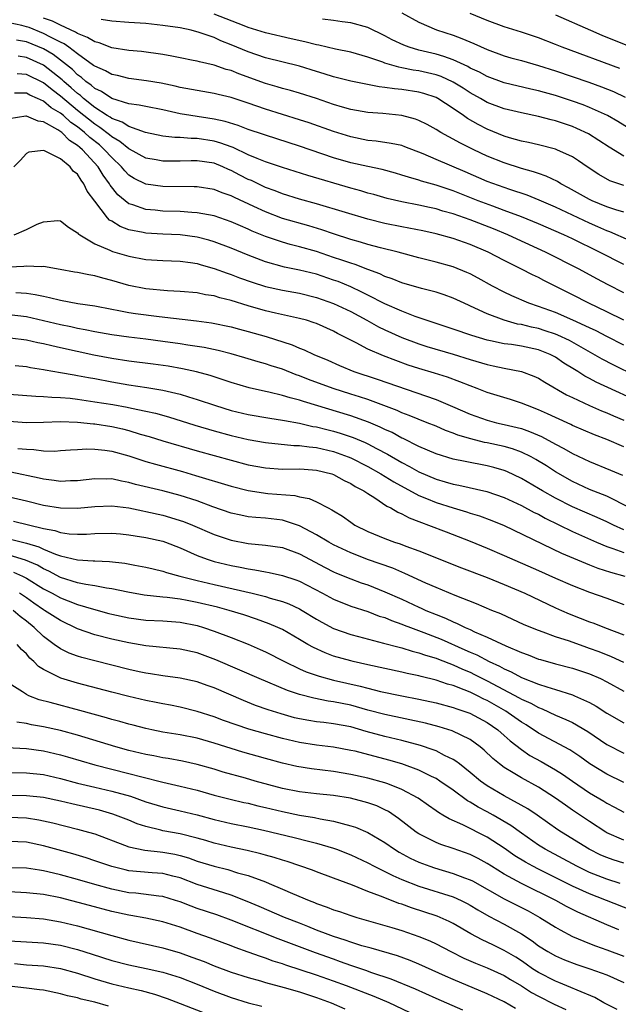
# Model space of a CAD drawing. Units: inches. Extents: x 2610000 to 2613000, y 1539000 to 1540761.
# Drawn here: x 2610134 to 2610204, y 1539183 to 1539298 of the extents above; entities that cross this region are included whole.
import ezdxf

# ---------------------------------------------------------------- set-up
doc = ezdxf.new("R2010")
doc.units = ezdxf.units.IN
doc.header["$MEASUREMENT"] = 0
doc.layers.add('LD26101539_2ft', color=112, linetype='Continuous')

msp = doc.modelspace()

# ---------------------------------------------------------------- linework, layer by layer
at = {"layer": 'LD26101539_2ft'}
for points, elevation in [([(2610205, 1539282.22), (2610203.28, 1539283.28), (2610202.09, 1539284.09), (2610200.86, 1539284.86), (2610199.5, 1539285.5), (2610199, 1539285.7), (2610197, 1539286.37), (2610196.48, 1539286.48), (2610195, 1539286.9), (2610193, 1539287.31), (2610191, 1539287.78), (2610189, 1539288.53), (2610188.2, 1539289), (2610187, 1539289.66), (2610186.19, 1539290.19), (2610185, 1539290.93), (2610183.59, 1539291.59), (2610183, 1539291.78), (2610181, 1539292.25), (2610180.33, 1539292.33), (2610179, 1539292.61), (2610178.66, 1539292.66), (2610177, 1539293.15), (2610176.76, 1539293.24), (2610175, 1539293.84), (2610173, 1539294.41), (2610171.21, 1539294.79), (2610169.25, 1539295.25), (2610169, 1539295.29), (2610167.64, 1539295.64), (2610166.01, 1539296), (2610163, 1539296.69), (2610161, 1539297.31), (2610160.5, 1539297.5), (2610157, 1539298.9)], 8444), ([(2610179, 1539299.03), (2610181, 1539297.93), (2610183.04, 1539297.04), (2610185, 1539296.41), (2610186.03, 1539296.03), (2610187.43, 1539295.43), (2610189, 1539294.73), (2610191, 1539294.01), (2610191.78, 1539293.78), (2610193, 1539293.46), (2610195, 1539292.88), (2610197, 1539292.24), (2610200.9, 1539290.9), (2610202.38, 1539290.38), (2610203.81, 1539289.81), (2610205.17, 1539289.17)], 8440), ([(2610204.52, 1539292.52), (2610197.79, 1539295), (2610197, 1539295.33), (2610195, 1539296.11), (2610193, 1539296.78), (2610191, 1539297.41), (2610189, 1539298.13), (2610187, 1539298.96)], 8438), ([(2610197, 1539298.81), (2610201.09, 1539297), (2610202.44, 1539296.44), (2610207, 1539294.59)], 8436), ([(2610205.65, 1539272.35), (2610203.38, 1539273.38), (2610203, 1539273.5), (2610201.97, 1539273.97), (2610201, 1539274.38), (2610197, 1539276.25), (2610195.09, 1539277.09), (2610193.68, 1539277.68), (2610191.65, 1539278.35), (2610189, 1539279.28), (2610186.41, 1539280.41), (2610183, 1539281.85), (2610181.49, 1539282.51), (2610179.35, 1539283.35), (2610179, 1539283.47), (2610177.74, 1539283.74), (2610175.99, 1539283.99), (2610175, 1539284.08), (2610173, 1539284.49), (2610171, 1539285.12), (2610168.14, 1539286.14), (2610167, 1539286.51), (2610165, 1539287.12), (2610163, 1539287.76), (2610161, 1539288.45), (2610159, 1539289.1), (2610157.46, 1539289.46), (2610157, 1539289.58), (2610155, 1539289.92), (2610153, 1539290.3), (2610152.44, 1539290.44), (2610150.78, 1539290.78), (2610149.07, 1539291.07), (2610147, 1539291.35), (2610145.68, 1539291.68), (2610145, 1539291.81), (2610144.25, 1539292.25), (2610143, 1539292.77), (2610142.88, 1539292.88), (2610141, 1539294.22), (2610139.98, 1539295), (2610139.41, 1539295.41), (2610139, 1539295.59), (2610137.82, 1539296.18), (2610137, 1539296.63), (2610135.31, 1539297.31), (2610135, 1539297.41), (2610134.45, 1539297.55), (2610133, 1539297.87)], 8450), ([(2610205, 1539275.68), (2610204.05, 1539275.95), (2610203, 1539276.3), (2610201.3, 1539277), (2610201, 1539277.14), (2610198.54, 1539278.54), (2610197.64, 1539279), (2610197.25, 1539279.25), (2610195.91, 1539279.91), (2610195, 1539280.2), (2610194.42, 1539280.42), (2610193, 1539280.8), (2610191, 1539281.44), (2610189, 1539282.25), (2610187.41, 1539283), (2610185.79, 1539283.79), (2610185, 1539284.24), (2610184.49, 1539284.49), (2610183.58, 1539285), (2610183, 1539285.36), (2610181.95, 1539285.95), (2610181, 1539286.42), (2610180.58, 1539286.58), (2610179, 1539287.02), (2610176.76, 1539287.24), (2610175, 1539287.35), (2610173, 1539287.7), (2610172.03, 1539287.97), (2610171, 1539288.29), (2610169, 1539288.99), (2610167, 1539289.64), (2610165.94, 1539289.94), (2610165, 1539290.18), (2610164.38, 1539290.38), (2610163, 1539290.76), (2610159.88, 1539291.88), (2610159, 1539292.26), (2610158.41, 1539292.41), (2610157, 1539292.9), (2610155.28, 1539293.28), (2610155, 1539293.37), (2610154.53, 1539293.47), (2610153, 1539293.78), (2610152.05, 1539293.95), (2610151, 1539294.16), (2610148.5, 1539294.5), (2610147, 1539294.63), (2610145, 1539294.94), (2610143.51, 1539295.51), (2610143, 1539295.62), (2610142.16, 1539296.16), (2610141, 1539296.6), (2610140.77, 1539296.77), (2610139, 1539297.58), (2610138.05, 1539298.05), (2610137, 1539298.42)], 8448), ([(2610205, 1539278.8), (2610203.36, 1539279.36), (2610202.07, 1539280.07), (2610200.69, 1539281), (2610199.7, 1539281.7), (2610199, 1539282.15), (2610197.14, 1539283), (2610197, 1539283.05), (2610195, 1539283.56), (2610193.83, 1539283.83), (2610193, 1539284), (2610191.61, 1539284.39), (2610191, 1539284.58), (2610189, 1539285.4), (2610187.94, 1539285.94), (2610186.67, 1539286.67), (2610186.23, 1539287), (2610185, 1539287.84), (2610183.22, 1539289), (2610183, 1539289.12), (2610181.58, 1539289.58), (2610181, 1539289.74), (2610179, 1539290.04), (2610178.12, 1539290.12), (2610177, 1539290.3), (2610176.35, 1539290.35), (2610173, 1539291.02), (2610171, 1539291.53), (2610169.9, 1539291.9), (2610169, 1539292.16), (2610167, 1539292.77), (2610163, 1539293.76), (2610161, 1539294.45), (2610159, 1539295.3), (2610157.77, 1539295.77), (2610157, 1539296.13), (2610155.25, 1539296.75), (2610154.29, 1539297), (2610153, 1539297.28), (2610151, 1539297.57), (2610149, 1539297.78), (2610147, 1539297.9), (2610145, 1539298.05), (2610143.76, 1539298.24)], 8446), ([(2610206.76, 1539284.76), (2610204.31, 1539286.31), (2610203.11, 1539287), (2610201, 1539287.94), (2610200.24, 1539288.24), (2610199, 1539288.68), (2610197, 1539289.33), (2610195.7, 1539289.7), (2610195, 1539289.91), (2610194.11, 1539290.11), (2610191, 1539290.84), (2610189, 1539291.56), (2610188.08, 1539292.08), (2610187, 1539292.56), (2610186.73, 1539292.73), (2610185, 1539293.52), (2610183.93, 1539293.93), (2610183, 1539294.18), (2610181, 1539294.66), (2610179.85, 1539295), (2610179.23, 1539295.23), (2610177.87, 1539295.87), (2610177, 1539296.36), (2610175, 1539297.31), (2610173, 1539297.85), (2610172.02, 1539297.98), (2610171, 1539298.14), (2610169.7, 1539298.3)], 8442), ([(2610205, 1539269.53), (2610202.17, 1539271), (2610199, 1539272.53), (2610197.99, 1539273), (2610195, 1539274.29), (2610193, 1539275.11), (2610191, 1539275.88), (2610189.64, 1539276.36), (2610187.93, 1539277), (2610185, 1539278.18), (2610183, 1539278.85), (2610181.31, 1539279.31), (2610181, 1539279.42), (2610179.76, 1539279.76), (2610179, 1539280.02), (2610178.25, 1539280.25), (2610176.67, 1539280.67), (2610175, 1539281.01), (2610173, 1539281.47), (2610171, 1539282.06), (2610167, 1539283.41), (2610163, 1539284.69), (2610162.78, 1539284.78), (2610161, 1539285.38), (2610159.82, 1539285.82), (2610158.29, 1539286.29), (2610157, 1539286.57), (2610154.25, 1539287), (2610153, 1539287.21), (2610151, 1539287.65), (2610149, 1539288.05), (2610148.23, 1539288.23), (2610147, 1539288.39), (2610145.01, 1539288.99), (2610143.81, 1539289.81), (2610143, 1539290.17), (2610142.57, 1539290.57), (2610141.96, 1539291), (2610141.46, 1539291.46), (2610141, 1539291.77), (2610140.39, 1539292.39), (2610139, 1539293.51), (2610138.15, 1539294.15), (2610137, 1539294.83), (2610135, 1539295.65), (2610133.83, 1539295.83)], 8452), ([(2610205, 1539266.23), (2610203.15, 1539267.15), (2610201.85, 1539267.85), (2610199.77, 1539269), (2610195.84, 1539271), (2610192.5, 1539272.5), (2610191.43, 1539273), (2610189.72, 1539273.72), (2610187, 1539274.78), (2610185, 1539275.48), (2610183.8, 1539275.8), (2610183, 1539276.07), (2610182.22, 1539276.22), (2610181, 1539276.49), (2610179, 1539276.87), (2610177.28, 1539277.28), (2610175.73, 1539277.73), (2610175, 1539277.92), (2610174.17, 1539278.17), (2610173, 1539278.48), (2610167.97, 1539279.97), (2610165, 1539280.9), (2610163, 1539281.58), (2610162.04, 1539281.96), (2610161, 1539282.41), (2610159.24, 1539283.24), (2610159, 1539283.32), (2610157.78, 1539283.78), (2610157, 1539283.99), (2610155, 1539284.3), (2610154.29, 1539284.29), (2610153, 1539284.41), (2610152.41, 1539284.41), (2610151, 1539284.59), (2610148.97, 1539285.03), (2610147, 1539285.72), (2610146.22, 1539286.22), (2610145, 1539286.65), (2610144.8, 1539286.8), (2610144.48, 1539287), (2610143, 1539287.96), (2610141.7, 1539289), (2610141.33, 1539289.33), (2610141, 1539289.57), (2610140.25, 1539290.25), (2610139.38, 1539291), (2610139.19, 1539291.19), (2610137, 1539292.9), (2610135, 1539293.81), (2610134.03, 1539293.97)], 8454), ([(2610205, 1539263.03), (2610203, 1539264.01), (2610200.92, 1539265), (2610199, 1539265.99), (2610195.65, 1539267.65), (2610195, 1539268), (2610194.32, 1539268.32), (2610193.01, 1539269), (2610191, 1539270), (2610189.12, 1539271), (2610187, 1539271.9), (2610185, 1539272.58), (2610183, 1539273.12), (2610181.47, 1539273.47), (2610179.81, 1539273.81), (2610179, 1539273.95), (2610177, 1539274.35), (2610175, 1539274.84), (2610172.38, 1539275.62), (2610169, 1539276.66), (2610167, 1539277.21), (2610165, 1539277.82), (2610164.16, 1539278.16), (2610163, 1539278.58), (2610161.37, 1539279.37), (2610161, 1539279.52), (2610160.02, 1539280.02), (2610159, 1539280.57), (2610158.69, 1539280.69), (2610158.02, 1539281), (2610157, 1539281.41), (2610155, 1539281.71), (2610154.29, 1539281.71), (2610153, 1539281.67), (2610152.33, 1539281.67), (2610151, 1539281.64), (2610150.21, 1539281.79), (2610149, 1539282), (2610147.07, 1539283.07), (2610147, 1539283.1), (2610145.96, 1539283.96), (2610145, 1539284.5), (2610144.73, 1539284.73), (2610143.61, 1539285.61), (2610143, 1539285.97), (2610141, 1539287.59), (2610139, 1539289.28), (2610138.01, 1539290.01), (2610137, 1539290.85), (2610135, 1539291.83), (2610133.9, 1539291.9)], 8456), ([(2610205, 1539260.07), (2610203, 1539261.09), (2610201.76, 1539261.76), (2610201, 1539262.11), (2610199.03, 1539263.03), (2610197, 1539263.9), (2610195, 1539264.62), (2610193.86, 1539265), (2610191.87, 1539265.87), (2610191, 1539266.28), (2610189.61, 1539267), (2610187.94, 1539267.94), (2610187, 1539268.43), (2610186.61, 1539268.61), (2610185, 1539269.26), (2610183, 1539269.82), (2610181, 1539270.33), (2610178.57, 1539271), (2610176.5, 1539271.5), (2610175, 1539271.89), (2610174.16, 1539272.16), (2610173, 1539272.48), (2610171, 1539273.12), (2610169.62, 1539273.62), (2610168.09, 1539274.09), (2610165, 1539274.95), (2610163, 1539275.71), (2610161.65, 1539276.35), (2610159.39, 1539277.39), (2610159, 1539277.59), (2610157.94, 1539277.94), (2610157, 1539278.32), (2610155, 1539278.63), (2610154.65, 1539278.65), (2610151, 1539278.67), (2610149, 1539278.95), (2610147.63, 1539279.63), (2610147, 1539280.03), (2610146.52, 1539280.52), (2610146.13, 1539281), (2610145, 1539282.07), (2610144.17, 1539283), (2610143.55, 1539283.55), (2610142.43, 1539284.43), (2610141.82, 1539285), (2610141, 1539285.66), (2610140.2, 1539286.2), (2610139.33, 1539287), (2610139, 1539287.27), (2610137.92, 1539287.92), (2610137, 1539288.69), (2610136.32, 1539289), (2610135.39, 1539289.39), (2610135, 1539289.61), (2610133.62, 1539289.62)], 8458), ([(2610206.46, 1539256.46), (2610203.77, 1539257.77), (2610202.45, 1539258.45), (2610198.62, 1539260.62), (2610197.27, 1539261.27), (2610197, 1539261.37), (2610195.78, 1539261.78), (2610195, 1539262.02), (2610194.18, 1539262.18), (2610193, 1539262.5), (2610192.56, 1539262.56), (2610190.99, 1539263), (2610189, 1539263.76), (2610187.56, 1539264.44), (2610186.29, 1539265), (2610185, 1539265.6), (2610183.97, 1539265.97), (2610183, 1539266.28), (2610181.29, 1539266.71), (2610179, 1539267.38), (2610177.86, 1539267.86), (2610177, 1539268.14), (2610176.43, 1539268.43), (2610175, 1539268.94), (2610173.53, 1539269.53), (2610173, 1539269.68), (2610171.97, 1539270.03), (2610171, 1539270.38), (2610169, 1539271.05), (2610167, 1539271.63), (2610165.89, 1539271.89), (2610165, 1539272.14), (2610163, 1539272.81), (2610161.46, 1539273.46), (2610161, 1539273.68), (2610160.08, 1539274.08), (2610159, 1539274.56), (2610157, 1539275.23), (2610155, 1539275.59), (2610154.38, 1539275.62), (2610153, 1539275.74), (2610151, 1539275.81), (2610150.1, 1539275.9), (2610149, 1539275.99), (2610147.47, 1539276.53), (2610147, 1539276.66), (2610146.56, 1539277), (2610145.71, 1539277.71), (2610144.82, 1539278.82), (2610144.73, 1539279), (2610144, 1539280), (2610143.4, 1539281), (2610141.58, 1539283), (2610141.26, 1539283.26), (2610141, 1539283.5), (2610140.07, 1539284.07), (2610139.14, 1539285), (2610138.68, 1539285.32), (2610137, 1539286.28), (2610136.36, 1539286.36), (2610135, 1539286.94), (2610134.92, 1539286.91), (2610133, 1539286.6)], 8460), ([(2610207.75, 1539253), (2610201.76, 1539255.76), (2610201, 1539256.18), (2610200.45, 1539256.45), (2610199.6, 1539257), (2610199.22, 1539257.22), (2610197.99, 1539257.99), (2610197, 1539258.67), (2610196.37, 1539259), (2610195, 1539259.53), (2610193, 1539259.96), (2610191.85, 1539260.15), (2610191, 1539260.26), (2610189.4, 1539260.6), (2610189, 1539260.67), (2610187.2, 1539261.2), (2610185, 1539261.98), (2610181.85, 1539263), (2610180.54, 1539263.46), (2610179, 1539264.06), (2610177, 1539264.94), (2610175, 1539265.95), (2610174.31, 1539266.31), (2610173, 1539266.92), (2610171.53, 1539267.53), (2610171, 1539267.72), (2610169, 1539268.39), (2610167, 1539268.88), (2610165.23, 1539269.23), (2610163, 1539269.85), (2610161, 1539270.62), (2610159, 1539271.45), (2610157, 1539272.21), (2610156.39, 1539272.39), (2610155, 1539272.74), (2610153.01, 1539273.01), (2610151, 1539273.11), (2610149, 1539273.23), (2610148.7, 1539273.3), (2610147, 1539273.62), (2610145.98, 1539273.98), (2610145, 1539274.6), (2610144.74, 1539274.74), (2610144.51, 1539275), (2610143, 1539276.95), (2610142.14, 1539278.14), (2610141.73, 1539279), (2610141.41, 1539279.41), (2610141, 1539280.13), (2610140.49, 1539280.49), (2610140.11, 1539281), (2610139, 1539281.93), (2610137.12, 1539282.88), (2610137, 1539282.91), (2610135.28, 1539282.72), (2610135, 1539282.56), (2610134.26, 1539281.74), (2610133.54, 1539281)], 8462), ([(2610133.55, 1539273), (2610135, 1539273.63), (2610136.26, 1539274.26), (2610137, 1539274.54), (2610138.68, 1539274.68), (2610139, 1539274.64), (2610139.92, 1539273.92), (2610141, 1539273.24), (2610141.1, 1539273.1), (2610141.25, 1539273), (2610143, 1539271.97), (2610144.77, 1539271.23), (2610145.08, 1539271.08), (2610147, 1539270.5), (2610149, 1539270.12), (2610151, 1539270), (2610153, 1539269.93), (2610154.24, 1539269.76), (2610155, 1539269.64), (2610155.49, 1539269.49), (2610157, 1539269.09), (2610158.52, 1539268.52), (2610159, 1539268.38), (2610159.99, 1539267.99), (2610161.47, 1539267.47), (2610163, 1539266.98), (2610165, 1539266.52), (2610167, 1539266.18), (2610169, 1539265.69), (2610171, 1539264.98), (2610173, 1539264.02), (2610174.89, 1539263), (2610176.24, 1539262.24), (2610177, 1539261.87), (2610178.98, 1539260.98), (2610181, 1539260.23), (2610181.93, 1539259.93), (2610185, 1539259.03), (2610187, 1539258.39), (2610189, 1539257.81), (2610189.68, 1539257.68), (2610191, 1539257.39), (2610193.03, 1539257), (2610194.46, 1539256.46), (2610195, 1539256.21), (2610195.74, 1539255.74), (2610198.28, 1539254.28), (2610199, 1539253.94), (2610201, 1539253.02), (2610202.4, 1539252.4), (2610203, 1539252.17), (2610203.8, 1539251.8), (2610205, 1539251.31)], 8464), ([(2610205, 1539248.17), (2610203, 1539249.01), (2610201.57, 1539249.57), (2610199, 1539250.66), (2610198.78, 1539250.78), (2610197, 1539251.59), (2610196.05, 1539252.05), (2610195, 1539252.52), (2610193.7, 1539253), (2610193, 1539253.3), (2610191.71, 1539253.71), (2610189, 1539254.54), (2610187.83, 1539255), (2610187, 1539255.3), (2610185.8, 1539255.8), (2610184.33, 1539256.33), (2610182.81, 1539256.81), (2610181, 1539257.35), (2610179.75, 1539257.75), (2610178.27, 1539258.27), (2610176.83, 1539258.83), (2610175, 1539259.62), (2610173.64, 1539260.37), (2610173, 1539260.68), (2610172.41, 1539261), (2610171.47, 1539261.47), (2610171, 1539261.73), (2610169, 1539262.61), (2610168.72, 1539262.72), (2610167.81, 1539263), (2610167, 1539263.23), (2610164.17, 1539263.83), (2610163, 1539264.11), (2610161, 1539264.7), (2610159, 1539265.33), (2610157.65, 1539265.65), (2610157, 1539265.85), (2610156, 1539266), (2610155, 1539266.2), (2610153, 1539266.39), (2610151.54, 1539266.46), (2610149, 1539266.7), (2610147, 1539267.09), (2610145, 1539267.68), (2610143.94, 1539267.94), (2610143, 1539268.21), (2610142.31, 1539268.31), (2610141, 1539268.59), (2610140.65, 1539268.65), (2610138.97, 1539268.97), (2610137, 1539269.3), (2610136.72, 1539269.28), (2610135, 1539269.36), (2610134.7, 1539269.3), (2610133, 1539269.21)], 8466), ([(2610133.75, 1539266.25), (2610135, 1539266.18), (2610136.04, 1539266.04), (2610137, 1539265.81), (2610137.69, 1539265.69), (2610139, 1539265.35), (2610141.02, 1539264.98), (2610143, 1539264.7), (2610145, 1539264.3), (2610145.84, 1539264.16), (2610147, 1539263.92), (2610147.79, 1539263.79), (2610150.57, 1539263.43), (2610154.92, 1539262.92), (2610156.69, 1539262.69), (2610159, 1539262.23), (2610159.96, 1539261.96), (2610161, 1539261.69), (2610163.09, 1539261.09), (2610166.13, 1539260.13), (2610167, 1539259.75), (2610167.55, 1539259.55), (2610168.7, 1539259), (2610170.32, 1539258.32), (2610171.69, 1539257.69), (2610173.37, 1539257), (2610176.1, 1539256.1), (2610183, 1539253.7), (2610184.91, 1539252.91), (2610187, 1539252.01), (2610189, 1539251.29), (2610190.09, 1539251), (2610191, 1539250.8), (2610193, 1539250.3), (2610193.97, 1539249.97), (2610195.37, 1539249.37), (2610197, 1539248.49), (2610197.99, 1539247.99), (2610199, 1539247.4), (2610201, 1539246.45), (2610203.44, 1539245.44), (2610204.83, 1539244.83)], 8468), ([(2610205.72, 1539241), (2610203, 1539242.37), (2610201, 1539243.18), (2610199, 1539244.1), (2610197, 1539245.25), (2610195.94, 1539245.94), (2610194.7, 1539246.7), (2610194.15, 1539247), (2610193, 1539247.55), (2610191.94, 1539247.94), (2610191, 1539248.2), (2610189, 1539248.63), (2610188.69, 1539248.69), (2610187.09, 1539249.09), (2610185.55, 1539249.55), (2610185, 1539249.78), (2610184.1, 1539250.1), (2610183, 1539250.58), (2610181.98, 1539251), (2610179.86, 1539251.86), (2610179, 1539252.17), (2610178.43, 1539252.43), (2610175, 1539253.7), (2610174.03, 1539254.03), (2610173, 1539254.34), (2610170.93, 1539255), (2610168.07, 1539256.07), (2610167, 1539256.5), (2610166.62, 1539256.62), (2610165, 1539257.26), (2610163.68, 1539257.68), (2610163, 1539257.91), (2610162.14, 1539258.14), (2610160.61, 1539258.61), (2610159, 1539259.08), (2610157.47, 1539259.47), (2610155.82, 1539259.82), (2610153.9, 1539260.1), (2610153, 1539260.25), (2610151, 1539260.53), (2610149, 1539260.78), (2610147.01, 1539261.01), (2610145, 1539261.28), (2610143, 1539261.64), (2610141.89, 1539261.89), (2610141, 1539262.04), (2610140.22, 1539262.22), (2610139, 1539262.47), (2610137, 1539262.95), (2610135, 1539263.41), (2610133, 1539263.65)], 8470), ([(2610205, 1539238.45), (2610203.79, 1539239), (2610203, 1539239.39), (2610201.89, 1539239.89), (2610199, 1539241.12), (2610197, 1539242.14), (2610195.48, 1539243), (2610195, 1539243.3), (2610193, 1539244.47), (2610191.28, 1539245.28), (2610191, 1539245.39), (2610189.76, 1539245.76), (2610189, 1539245.95), (2610186.43, 1539246.43), (2610185, 1539246.74), (2610183, 1539247.34), (2610181, 1539248.21), (2610179.14, 1539249.14), (2610179, 1539249.19), (2610177.84, 1539249.84), (2610177, 1539250.2), (2610176.47, 1539250.47), (2610175.07, 1539251.07), (2610173, 1539251.82), (2610167.47, 1539253.47), (2610167, 1539253.64), (2610165.91, 1539253.91), (2610165, 1539254.2), (2610163.42, 1539254.58), (2610163, 1539254.66), (2610161.1, 1539255.1), (2610159, 1539255.72), (2610158.04, 1539256.04), (2610156.52, 1539256.52), (2610154.95, 1539256.95), (2610153.31, 1539257.31), (2610151.61, 1539257.61), (2610149.86, 1539257.86), (2610147, 1539258.21), (2610145, 1539258.51), (2610142.91, 1539258.91), (2610139, 1539259.77), (2610137.98, 1539260.02), (2610137, 1539260.23), (2610136.35, 1539260.35), (2610135, 1539260.66), (2610133.1, 1539260.9)], 8472), ([(2610133.7, 1539257.7), (2610135, 1539257.58), (2610135.48, 1539257.48), (2610137, 1539257.24), (2610137.2, 1539257.2), (2610139, 1539256.9), (2610140.59, 1539256.59), (2610141, 1539256.54), (2610142.28, 1539256.28), (2610143, 1539256.16), (2610145, 1539255.77), (2610147, 1539255.44), (2610149.13, 1539255.13), (2610151, 1539254.81), (2610153, 1539254.33), (2610153.98, 1539254.02), (2610155, 1539253.73), (2610157.16, 1539253), (2610159, 1539252.44), (2610161, 1539251.96), (2610163.51, 1539251.51), (2610165, 1539251.31), (2610165.25, 1539251.25), (2610167, 1539250.94), (2610168.57, 1539250.57), (2610169, 1539250.51), (2610170.2, 1539250.2), (2610171, 1539250.01), (2610171.78, 1539249.78), (2610173.28, 1539249.28), (2610174.68, 1539248.68), (2610175, 1539248.52), (2610176.03, 1539247.97), (2610177.31, 1539247.31), (2610179, 1539246.33), (2610179.88, 1539245.88), (2610181, 1539245.24), (2610183, 1539244.37), (2610184.08, 1539244.08), (2610185, 1539243.79), (2610185.67, 1539243.67), (2610188.94, 1539242.94), (2610191, 1539242.23), (2610193, 1539241.3), (2610194.49, 1539240.49), (2610195, 1539240.26), (2610195.8, 1539239.8), (2610199, 1539238.25), (2610201.82, 1539237), (2610203, 1539236.5), (2610203.73, 1539236.27), (2610205, 1539235.78)], 8474), ([(2610133, 1539254.36), (2610136.09, 1539254.09), (2610137, 1539254.08), (2610137.98, 1539253.98), (2610139, 1539253.97), (2610140.13, 1539253.87), (2610141, 1539253.76), (2610143, 1539253.46), (2610145.12, 1539253.12), (2610146.81, 1539252.81), (2610147.31, 1539252.69), (2610149, 1539252.35), (2610150.11, 1539252.11), (2610151.67, 1539251.67), (2610154.72, 1539250.72), (2610157, 1539250.04), (2610159, 1539249.5), (2610161, 1539249.03), (2610163, 1539248.67), (2610166.34, 1539248.34), (2610167, 1539248.34), (2610168.15, 1539248.15), (2610169, 1539248.09), (2610171, 1539247.62), (2610172.7, 1539247), (2610173, 1539246.87), (2610175, 1539245.85), (2610176.55, 1539245), (2610178.06, 1539244.06), (2610181, 1539242.48), (2610181.87, 1539242.13), (2610183, 1539241.64), (2610185, 1539241), (2610186.55, 1539240.55), (2610187, 1539240.4), (2610188.08, 1539240.08), (2610189.54, 1539239.54), (2610191, 1539238.93), (2610197.71, 1539235.71), (2610199.1, 1539235.1), (2610201, 1539234.32), (2610201.95, 1539233.95), (2610203.46, 1539233.46), (2610205.12, 1539233)], 8476), ([(2610133, 1539251.16), (2610135, 1539251.01), (2610137, 1539251.06), (2610139, 1539251.14), (2610141, 1539251.06), (2610142.86, 1539250.86), (2610143, 1539250.86), (2610145, 1539250.57), (2610146.28, 1539250.28), (2610147, 1539250.08), (2610148.33, 1539249.67), (2610149.38, 1539249.38), (2610151, 1539248.88), (2610155, 1539247.71), (2610159, 1539246.59), (2610161, 1539246.07), (2610163, 1539245.7), (2610165, 1539245.57), (2610167, 1539245.58), (2610167.54, 1539245.54), (2610169, 1539245.45), (2610170.78, 1539245), (2610171, 1539244.93), (2610172.24, 1539244.24), (2610173, 1539243.88), (2610173.53, 1539243.53), (2610174.55, 1539243), (2610175, 1539242.69), (2610175.81, 1539242.19), (2610177.23, 1539241.23), (2610177.72, 1539241), (2610178.51, 1539240.51), (2610179, 1539240.31), (2610179.84, 1539239.84), (2610181, 1539239.42), (2610181.29, 1539239.29), (2610182.11, 1539239), (2610184.19, 1539238.19), (2610187, 1539237.12), (2610189, 1539236.31), (2610191, 1539235.45), (2610195, 1539233.69), (2610197, 1539232.78), (2610199, 1539231.9), (2610201, 1539231.14), (2610203, 1539230.42), (2610205, 1539229.67)], 8478), ([(2610134.01, 1539247.99), (2610135, 1539247.88), (2610135.87, 1539247.87), (2610137, 1539247.71), (2610138.32, 1539247.68), (2610139, 1539247.72), (2610140.18, 1539247.82), (2610141, 1539247.85), (2610142.08, 1539247.92), (2610143, 1539247.91), (2610144.21, 1539247.79), (2610145, 1539247.68), (2610147, 1539247.11), (2610149, 1539246.45), (2610150.13, 1539246.13), (2610153.28, 1539245.28), (2610154.82, 1539244.82), (2610159, 1539243.54), (2610161, 1539243.04), (2610163.29, 1539242.71), (2610166.45, 1539242.45), (2610167, 1539242.31), (2610168.12, 1539242.12), (2610169, 1539241.71), (2610170.36, 1539241), (2610170.79, 1539240.8), (2610171, 1539240.65), (2610172.03, 1539240.03), (2610173, 1539239.33), (2610173.5, 1539239), (2610175, 1539238.26), (2610177, 1539237.41), (2610178.12, 1539237), (2610178.79, 1539236.79), (2610179.46, 1539236.54), (2610181, 1539235.99), (2610186, 1539234), (2610189, 1539232.85), (2610191, 1539232.04), (2610193.42, 1539231), (2610197, 1539229.3), (2610197.69, 1539229), (2610198.61, 1539228.61), (2610199.9, 1539228.1), (2610201, 1539227.67), (2610201.5, 1539227.5), (2610202.74, 1539227), (2610205, 1539226.13)], 8480), ([(2610205, 1539222.9), (2610203.56, 1539223.56), (2610202.13, 1539224.13), (2610201, 1539224.55), (2610200.66, 1539224.66), (2610198.62, 1539225.38), (2610197, 1539225.91), (2610195.56, 1539226.44), (2610195, 1539226.63), (2610193.33, 1539227.32), (2610190.58, 1539228.58), (2610189.53, 1539229), (2610187.76, 1539229.76), (2610185.25, 1539230.75), (2610183, 1539231.68), (2610181.81, 1539232.19), (2610179.33, 1539233.33), (2610179, 1539233.46), (2610177.93, 1539233.93), (2610174.98, 1539234.98), (2610173.53, 1539235.53), (2610173, 1539235.75), (2610171, 1539236.69), (2610170.43, 1539237), (2610169, 1539237.84), (2610167, 1539238.91), (2610165, 1539239.56), (2610163, 1539239.8), (2610161.87, 1539239.87), (2610161, 1539239.97), (2610160.14, 1539240.14), (2610159, 1539240.4), (2610156.85, 1539241.15), (2610155, 1539241.82), (2610153, 1539242.47), (2610151, 1539243), (2610147.77, 1539243.77), (2610147, 1539244), (2610146.14, 1539244.13), (2610145, 1539244.4), (2610144.38, 1539244.38), (2610143, 1539244.42), (2610141, 1539244.2), (2610140.18, 1539244.18), (2610139, 1539244.12), (2610138.24, 1539244.24), (2610137, 1539244.36), (2610136.5, 1539244.5), (2610133.18, 1539245.18)], 8482), ([(2610133, 1539242.29), (2610135, 1539241.83), (2610137, 1539241.32), (2610139, 1539241), (2610141, 1539240.99), (2610143, 1539241.19), (2610145, 1539241.26), (2610147, 1539241), (2610148.65, 1539240.65), (2610149, 1539240.59), (2610151, 1539240.14), (2610151.89, 1539239.89), (2610153, 1539239.55), (2610153.41, 1539239.41), (2610154.45, 1539239), (2610157, 1539237.9), (2610159, 1539237.23), (2610161, 1539236.84), (2610163, 1539236.66), (2610165, 1539236.37), (2610167, 1539235.64), (2610170.02, 1539234.02), (2610171, 1539233.52), (2610171.35, 1539233.36), (2610173, 1539232.69), (2610174.24, 1539232.24), (2610175, 1539231.98), (2610177, 1539231.19), (2610179, 1539230.3), (2610181, 1539229.37), (2610181.27, 1539229.26), (2610181.82, 1539229), (2610183, 1539228.51), (2610184.09, 1539228.09), (2610185, 1539227.65), (2610185.47, 1539227.47), (2610186.4, 1539227), (2610187, 1539226.74), (2610187.5, 1539226.5), (2610189, 1539225.86), (2610191.16, 1539224.84), (2610193, 1539224.06), (2610193.78, 1539223.78), (2610195, 1539223.3), (2610195.23, 1539223.23), (2610197, 1539222.73), (2610199, 1539222.21), (2610201, 1539221.56), (2610202.27, 1539221), (2610203, 1539220.63), (2610205, 1539219.54)], 8484), ([(2610133.47, 1539239.47), (2610137, 1539238.6), (2610138.35, 1539238.35), (2610139, 1539238.13), (2610140.01, 1539237.99), (2610141, 1539237.93), (2610142.05, 1539237.95), (2610143, 1539238.01), (2610145, 1539238.05), (2610146.03, 1539237.97), (2610147, 1539237.87), (2610147.74, 1539237.74), (2610149, 1539237.56), (2610151, 1539237.11), (2610151.3, 1539237), (2610153, 1539236.33), (2610155, 1539235.44), (2610156.17, 1539235), (2610157, 1539234.74), (2610159, 1539234.25), (2610160.06, 1539234.06), (2610161, 1539233.85), (2610161.76, 1539233.76), (2610163, 1539233.5), (2610163.44, 1539233.44), (2610165, 1539233.1), (2610166.57, 1539232.57), (2610167, 1539232.41), (2610169.71, 1539231), (2610171, 1539230.3), (2610173, 1539229.5), (2610175, 1539228.86), (2610176.34, 1539228.34), (2610177, 1539228.15), (2610177.8, 1539227.8), (2610179, 1539227.39), (2610179.27, 1539227.27), (2610180, 1539227), (2610181.58, 1539226.42), (2610183.61, 1539225.61), (2610186.38, 1539224.38), (2610187, 1539224.09), (2610187.77, 1539223.77), (2610189.24, 1539223), (2610190.45, 1539222.45), (2610191, 1539222.14), (2610191.8, 1539221.8), (2610193, 1539221.15), (2610195, 1539220.36), (2610195.97, 1539220.03), (2610197, 1539219.72), (2610199, 1539219.1), (2610199.24, 1539219), (2610201, 1539218.2), (2610201.77, 1539217.77), (2610203, 1539216.94), (2610205, 1539215.83)], 8486), ([(2610133, 1539237.37), (2610135, 1539236.86), (2610136.45, 1539236.45), (2610137, 1539236.18), (2610138.41, 1539235.59), (2610139, 1539235.4), (2610141, 1539234.91), (2610142.82, 1539234.82), (2610143, 1539234.79), (2610144.73, 1539234.73), (2610146.54, 1539234.54), (2610147.69, 1539234.31), (2610149, 1539234.08), (2610149.85, 1539233.85), (2610151, 1539233.59), (2610151.43, 1539233.43), (2610152.99, 1539233), (2610155, 1539232.49), (2610157, 1539232.02), (2610161.45, 1539231), (2610163, 1539230.61), (2610163.57, 1539230.43), (2610165, 1539230.04), (2610165.76, 1539229.76), (2610167, 1539229.18), (2610167.33, 1539229), (2610169, 1539227.97), (2610169.62, 1539227.62), (2610171, 1539226.89), (2610173, 1539226.18), (2610173.92, 1539225.92), (2610176.83, 1539225.17), (2610178.67, 1539224.67), (2610179, 1539224.6), (2610180.21, 1539224.21), (2610181, 1539224.03), (2610181.75, 1539223.75), (2610183, 1539223.38), (2610183.27, 1539223.27), (2610185, 1539222.61), (2610186.1, 1539222.1), (2610187, 1539221.74), (2610187.5, 1539221.5), (2610189, 1539220.75), (2610192.76, 1539218.76), (2610193, 1539218.6), (2610194.11, 1539218.11), (2610195, 1539217.61), (2610195.45, 1539217.45), (2610197, 1539216.73), (2610198.22, 1539216.22), (2610199, 1539215.84), (2610200.79, 1539214.79), (2610203, 1539213.28), (2610205, 1539212.25)], 8488), ([(2610205, 1539208.81), (2610203, 1539209.82), (2610201.03, 1539211.03), (2610199.86, 1539211.86), (2610198.67, 1539212.67), (2610195, 1539214.6), (2610193.57, 1539215.57), (2610193, 1539215.91), (2610191.47, 1539217), (2610191.18, 1539217.18), (2610189, 1539218.43), (2610188.61, 1539218.61), (2610187.84, 1539219), (2610187, 1539219.41), (2610186.31, 1539219.69), (2610185, 1539220.19), (2610184.36, 1539220.36), (2610183, 1539220.83), (2610181.25, 1539221.25), (2610181, 1539221.33), (2610179.61, 1539221.61), (2610179, 1539221.76), (2610175, 1539222.61), (2610173.29, 1539223), (2610173, 1539223.07), (2610171, 1539223.65), (2610170.01, 1539224.01), (2610168.63, 1539224.63), (2610167.96, 1539225), (2610167, 1539225.58), (2610165, 1539226.74), (2610164.45, 1539227), (2610163.44, 1539227.44), (2610161.98, 1539227.98), (2610160.47, 1539228.47), (2610158.77, 1539229), (2610157.38, 1539229.38), (2610155, 1539229.94), (2610153.83, 1539230.17), (2610153, 1539230.32), (2610151.48, 1539230.52), (2610151, 1539230.56), (2610148.79, 1539230.79), (2610146.87, 1539231.13), (2610145, 1539231.53), (2610144.39, 1539231.61), (2610143, 1539231.88), (2610141.97, 1539232.03), (2610141, 1539232.24), (2610139, 1539232.85), (2610137.61, 1539233.61), (2610137, 1539233.87), (2610136.3, 1539234.3), (2610134.9, 1539234.9), (2610133, 1539235.47)], 8490), ([(2610133.47, 1539233.47), (2610134.56, 1539233), (2610135, 1539232.79), (2610137, 1539231.53), (2610138.02, 1539231), (2610139, 1539230.47), (2610139.89, 1539230.11), (2610141, 1539229.7), (2610142.87, 1539229.13), (2610144.65, 1539228.65), (2610145, 1539228.56), (2610147, 1539228.12), (2610149, 1539227.86), (2610151, 1539227.77), (2610153, 1539227.62), (2610155, 1539227.23), (2610155.77, 1539227), (2610157, 1539226.58), (2610159, 1539225.82), (2610161, 1539225.02), (2610162.41, 1539224.41), (2610163, 1539224.14), (2610165.24, 1539223), (2610167, 1539222.16), (2610167.8, 1539221.8), (2610169.29, 1539221.29), (2610171, 1539220.83), (2610174.12, 1539220.12), (2610175, 1539219.88), (2610176.49, 1539219.51), (2610179, 1539218.98), (2610181, 1539218.59), (2610183, 1539218.16), (2610185, 1539217.63), (2610185.45, 1539217.45), (2610186.95, 1539216.95), (2610189, 1539215.84), (2610190.23, 1539215), (2610191, 1539214.34), (2610191.7, 1539213.7), (2610193, 1539212.69), (2610194, 1539212), (2610195.3, 1539211.3), (2610197, 1539210.32), (2610197.82, 1539209.82), (2610199, 1539208.98), (2610201, 1539207.63), (2610202.65, 1539206.65), (2610203, 1539206.42), (2610203.93, 1539205.93), (2610205, 1539205.33)], 8492), ([(2610205, 1539202.06), (2610203, 1539202.94), (2610202.91, 1539203), (2610201, 1539204.24), (2610199, 1539205.59), (2610198.16, 1539206.16), (2610197, 1539207), (2610195, 1539208.28), (2610193, 1539209.36), (2610192.04, 1539209.96), (2610191, 1539210.57), (2610190.42, 1539211), (2610189.64, 1539211.64), (2610188.63, 1539212.63), (2610188.18, 1539213), (2610187, 1539213.86), (2610184.89, 1539214.89), (2610183.35, 1539215.35), (2610181.76, 1539215.76), (2610177, 1539216.79), (2610175, 1539217.32), (2610173.69, 1539217.69), (2610173, 1539217.87), (2610171, 1539218.28), (2610170.36, 1539218.36), (2610168.69, 1539218.69), (2610167, 1539219.13), (2610165.6, 1539219.6), (2610162.26, 1539221), (2610160.01, 1539222.01), (2610157.21, 1539223.21), (2610155, 1539224.02), (2610153, 1539224.47), (2610149, 1539224.84), (2610147, 1539225.19), (2610145, 1539225.63), (2610143, 1539226.14), (2610141, 1539226.84), (2610139, 1539227.8), (2610137.13, 1539229), (2610137, 1539229.07), (2610135.86, 1539229.86), (2610135, 1539230.48), (2610134.21, 1539231)], 8494), ([(2610205, 1539199.36), (2610203.76, 1539199.76), (2610203, 1539200.03), (2610202.32, 1539200.32), (2610200.96, 1539201), (2610197.72, 1539203), (2610197.28, 1539203.29), (2610194.84, 1539205), (2610193.75, 1539205.75), (2610191, 1539207.25), (2610189, 1539208.44), (2610188.21, 1539209), (2610187, 1539210.01), (2610185.74, 1539211), (2610185.33, 1539211.33), (2610185, 1539211.53), (2610184, 1539212), (2610183, 1539212.53), (2610182.67, 1539212.67), (2610181.16, 1539213.16), (2610179, 1539213.73), (2610177, 1539214.22), (2610174.81, 1539214.81), (2610173, 1539215.33), (2610171, 1539215.72), (2610169.84, 1539215.84), (2610169, 1539215.95), (2610168.09, 1539216.09), (2610167, 1539216.29), (2610166.42, 1539216.42), (2610164.86, 1539216.86), (2610163.34, 1539217.34), (2610161.86, 1539217.86), (2610160.43, 1539218.43), (2610157, 1539219.91), (2610156.19, 1539220.19), (2610155, 1539220.62), (2610153, 1539221.07), (2610151, 1539221.33), (2610149.56, 1539221.56), (2610149, 1539221.63), (2610148.2, 1539221.8), (2610147, 1539222.07), (2610143, 1539223.09), (2610141.49, 1539223.49), (2610141, 1539223.65), (2610140, 1539224), (2610139, 1539224.48), (2610138.27, 1539225), (2610137, 1539225.94), (2610135.9, 1539227), (2610135, 1539227.74), (2610134.28, 1539228.28), (2610133.46, 1539229)], 8496), ([(2610204.59, 1539197), (2610203, 1539197.5), (2610201, 1539198.29), (2610199.49, 1539199), (2610195.78, 1539201), (2610195, 1539201.49), (2610193, 1539202.89), (2610191.78, 1539203.78), (2610189.69, 1539205), (2610189, 1539205.38), (2610187.93, 1539205.93), (2610187, 1539206.52), (2610186.69, 1539206.69), (2610185, 1539207.93), (2610183.46, 1539209), (2610183, 1539209.3), (2610182.46, 1539209.54), (2610181, 1539210.27), (2610179, 1539211), (2610177.45, 1539211.45), (2610173.52, 1539212.48), (2610173, 1539212.59), (2610171, 1539212.95), (2610169, 1539213.2), (2610167, 1539213.52), (2610165, 1539213.99), (2610163, 1539214.52), (2610161.07, 1539215.07), (2610159.58, 1539215.58), (2610158.11, 1539216.11), (2610157, 1539216.52), (2610155, 1539217.15), (2610153, 1539217.64), (2610151.87, 1539217.87), (2610151, 1539218.03), (2610150.2, 1539218.2), (2610149, 1539218.43), (2610147, 1539218.89), (2610145, 1539219.4), (2610141.72, 1539220.28), (2610141, 1539220.48), (2610139.05, 1539221.05), (2610137, 1539222.05), (2610136.42, 1539222.42), (2610135.89, 1539223), (2610135.41, 1539223.41), (2610135, 1539223.89), (2610134.41, 1539224.41), (2610133.91, 1539225)], 8498), ([(2610205.87, 1539193.87), (2610201, 1539195.76), (2610199, 1539196.67), (2610195, 1539198.65), (2610194.33, 1539199), (2610193.47, 1539199.47), (2610192.24, 1539200.24), (2610191, 1539201.12), (2610189, 1539202.43), (2610186.15, 1539203.85), (2610184.55, 1539204.55), (2610183.81, 1539205), (2610183.3, 1539205.3), (2610183, 1539205.52), (2610182.12, 1539206.12), (2610180.92, 1539207), (2610179, 1539208.02), (2610177.35, 1539208.65), (2610177, 1539208.8), (2610175, 1539209.35), (2610173, 1539209.78), (2610171, 1539210.1), (2610168.41, 1539210.41), (2610166.7, 1539210.7), (2610165, 1539211.09), (2610163, 1539211.63), (2610160.38, 1539212.38), (2610157, 1539213.45), (2610155, 1539214.01), (2610153, 1539214.41), (2610151, 1539214.74), (2610149.68, 1539215), (2610149, 1539215.14), (2610147.53, 1539215.53), (2610147, 1539215.65), (2610145.96, 1539215.96), (2610145, 1539216.21), (2610144.4, 1539216.4), (2610141.28, 1539217.28), (2610137.8, 1539218.2), (2610136.51, 1539218.51), (2610135.27, 1539219), (2610135, 1539219.13), (2610134.56, 1539219.44), (2610133, 1539220.43)], 8500), ([(2610204.43, 1539191.57), (2610203, 1539192.14), (2610199.63, 1539193.63), (2610198.3, 1539194.3), (2610197.03, 1539195), (2610193, 1539197), (2610191, 1539198.07), (2610189.49, 1539199), (2610189, 1539199.33), (2610187.92, 1539199.92), (2610187, 1539200.38), (2610185, 1539201.09), (2610183.57, 1539201.57), (2610183, 1539201.81), (2610181, 1539202.79), (2610180.67, 1539203), (2610178.61, 1539204.61), (2610177.43, 1539205.43), (2610177, 1539205.64), (2610176.07, 1539206.07), (2610175, 1539206.44), (2610174.57, 1539206.57), (2610172.98, 1539206.98), (2610171, 1539207.3), (2610169, 1539207.51), (2610167, 1539207.75), (2610165, 1539208.14), (2610161.81, 1539209), (2610160.66, 1539209.34), (2610158.05, 1539210.05), (2610157, 1539210.37), (2610155, 1539210.94), (2610153.31, 1539211.31), (2610151.62, 1539211.62), (2610151, 1539211.71), (2610149.94, 1539211.94), (2610149, 1539212.1), (2610147, 1539212.58), (2610145.49, 1539213), (2610141, 1539214.36), (2610139, 1539214.9), (2610137, 1539215.36), (2610135.6, 1539215.6), (2610135, 1539215.73), (2610133.88, 1539215.88)], 8502), ([(2610131.01, 1539213.01), (2610135, 1539212.8), (2610137, 1539212.53), (2610139, 1539212.06), (2610139.83, 1539211.83), (2610143, 1539210.88), (2610147, 1539209.88), (2610148.53, 1539209.47), (2610151, 1539208.85), (2610153, 1539208.41), (2610155, 1539207.92), (2610157, 1539207.34), (2610158.87, 1539206.87), (2610160.49, 1539206.49), (2610161, 1539206.39), (2610162.1, 1539206.1), (2610163, 1539205.9), (2610165, 1539205.41), (2610167, 1539205.01), (2610168.74, 1539204.74), (2610169.42, 1539204.58), (2610171, 1539204.3), (2610172, 1539204), (2610173, 1539203.76), (2610173.57, 1539203.57), (2610175, 1539202.96), (2610177, 1539201.78), (2610178.12, 1539201), (2610178.67, 1539200.67), (2610179.97, 1539199.97), (2610181, 1539199.49), (2610182.27, 1539199), (2610182.81, 1539198.81), (2610185, 1539198.17), (2610186.34, 1539197.66), (2610187, 1539197.43), (2610187.28, 1539197.28), (2610191, 1539195.2), (2610193, 1539194.19), (2610193.78, 1539193.78), (2610195.17, 1539193), (2610197, 1539191.85), (2610197.54, 1539191.54), (2610199, 1539190.79), (2610201, 1539189.94), (2610201.67, 1539189.67), (2610203, 1539189.21), (2610205, 1539188.48)], 8504), ([(2610131, 1539210.02), (2610135, 1539209.96), (2610137, 1539209.75), (2610139, 1539209.31), (2610141, 1539208.75), (2610143, 1539208.27), (2610145, 1539207.82), (2610147.21, 1539207.21), (2610149, 1539206.57), (2610151, 1539205.96), (2610153, 1539205.52), (2610155, 1539205.05), (2610157, 1539204.49), (2610159, 1539204.01), (2610161, 1539203.61), (2610162.77, 1539203.24), (2610166.38, 1539202.38), (2610168.07, 1539201.93), (2610169, 1539201.71), (2610171, 1539201.13), (2610171.34, 1539201), (2610173, 1539200.36), (2610175, 1539199.41), (2610175.76, 1539199), (2610177, 1539198.39), (2610177.92, 1539197.92), (2610179, 1539197.47), (2610181, 1539196.67), (2610185, 1539195.41), (2610185.94, 1539195), (2610186.65, 1539194.65), (2610187, 1539194.46), (2610187.9, 1539193.9), (2610189.17, 1539193.17), (2610191, 1539192.2), (2610193, 1539191.07), (2610194.26, 1539190.26), (2610195, 1539189.69), (2610196.11, 1539189), (2610197, 1539188.5), (2610198.04, 1539188.04), (2610199.49, 1539187.49), (2610201.04, 1539187), (2610203, 1539186.29), (2610205, 1539185.39)], 8506), ([(2610204.21, 1539182.21), (2610202.67, 1539183), (2610201.61, 1539183.61), (2610199.53, 1539184.47), (2610198.81, 1539184.81), (2610197.39, 1539185.39), (2610197, 1539185.53), (2610195, 1539186.55), (2610194.3, 1539187), (2610193.55, 1539187.55), (2610193, 1539187.91), (2610192.34, 1539188.34), (2610191, 1539189.15), (2610189.74, 1539189.74), (2610189, 1539190.12), (2610188.39, 1539190.39), (2610187.09, 1539191.09), (2610185, 1539192.3), (2610184.54, 1539192.54), (2610183.14, 1539193.14), (2610180.13, 1539194.13), (2610179, 1539194.55), (2610178.66, 1539194.66), (2610177, 1539195.3), (2610176.49, 1539195.51), (2610175, 1539196.06), (2610173.2, 1539196.8), (2610171, 1539197.63), (2610169, 1539198.34), (2610168.53, 1539198.53), (2610165.56, 1539199.56), (2610165, 1539199.72), (2610164.04, 1539200.04), (2610163, 1539200.32), (2610162.48, 1539200.48), (2610160.86, 1539200.86), (2610159, 1539201.25), (2610157, 1539201.72), (2610156.02, 1539202.02), (2610155, 1539202.31), (2610153, 1539202.81), (2610151, 1539203.17), (2610150.76, 1539203.24), (2610149, 1539203.65), (2610147.99, 1539203.99), (2610147, 1539204.4), (2610145.13, 1539205.13), (2610143.57, 1539205.57), (2610140.32, 1539206.32), (2610139, 1539206.65), (2610137, 1539207.05), (2610135, 1539207.25), (2610132.7, 1539207.3)], 8508), ([(2610133, 1539204.75), (2610135, 1539204.67), (2610136.45, 1539204.45), (2610138.1, 1539204.1), (2610141, 1539203.36), (2610142.29, 1539203), (2610143, 1539202.79), (2610146.51, 1539201.49), (2610147, 1539201.3), (2610148.89, 1539200.89), (2610150.68, 1539200.68), (2610151, 1539200.67), (2610152.41, 1539200.41), (2610153, 1539200.28), (2610153.99, 1539199.99), (2610155, 1539199.62), (2610157, 1539199), (2610158.61, 1539198.61), (2610159.75, 1539198.25), (2610161, 1539197.91), (2610163, 1539197.17), (2610163.43, 1539197), (2610165, 1539196.34), (2610166.19, 1539195.81), (2610168.12, 1539195), (2610168.76, 1539194.76), (2610169, 1539194.65), (2610170.23, 1539194.23), (2610171, 1539193.91), (2610171.69, 1539193.69), (2610173, 1539193.22), (2610173.72, 1539193), (2610177, 1539192.08), (2610177.81, 1539191.81), (2610179, 1539191.47), (2610181, 1539190.77), (2610182.26, 1539190.26), (2610183, 1539189.91), (2610184.75, 1539189), (2610186.25, 1539188.25), (2610187.64, 1539187.64), (2610189, 1539187.1), (2610191, 1539186.19), (2610191.73, 1539185.73), (2610193, 1539184.98), (2610194.2, 1539184.2), (2610195, 1539183.77), (2610196.84, 1539182.84), (2610198.21, 1539182.21)], 8510), ([(2610192.33, 1539182.33), (2610191, 1539183.12), (2610189, 1539184.07), (2610185, 1539185.72), (2610184.11, 1539186.11), (2610181, 1539187.53), (2610179.96, 1539187.96), (2610178.49, 1539188.49), (2610175.39, 1539189.39), (2610174.32, 1539189.68), (2610173, 1539190.1), (2610172.34, 1539190.34), (2610171, 1539190.77), (2610170.37, 1539191), (2610169, 1539191.53), (2610167.96, 1539191.96), (2610167, 1539192.32), (2610165.25, 1539193), (2610162.28, 1539194.28), (2610160.87, 1539194.87), (2610159, 1539195.62), (2610158.12, 1539195.88), (2610155, 1539196.88), (2610153, 1539197.65), (2610152.14, 1539197.86), (2610151, 1539198.17), (2610149.75, 1539198.25), (2610147, 1539198.49), (2610146.58, 1539198.58), (2610145, 1539198.97), (2610143, 1539199.66), (2610141.99, 1539199.99), (2610140.45, 1539200.45), (2610137, 1539201.41), (2610135, 1539201.82), (2610133, 1539201.91)], 8512), ([(2610186.15, 1539182.15), (2610183, 1539183.51), (2610180.59, 1539184.59), (2610177.76, 1539185.76), (2610175.49, 1539186.51), (2610174.78, 1539186.78), (2610173, 1539187.39), (2610171.82, 1539187.82), (2610171, 1539188.1), (2610168.86, 1539188.86), (2610164.49, 1539190.49), (2610159, 1539192.68), (2610157.3, 1539193.3), (2610155, 1539194.07), (2610154.32, 1539194.32), (2610153, 1539194.83), (2610152.47, 1539195), (2610151, 1539195.45), (2610150.51, 1539195.49), (2610147.84, 1539195.84), (2610147, 1539195.91), (2610145, 1539196.33), (2610143, 1539196.88), (2610141, 1539197.47), (2610139, 1539198.02), (2610138.19, 1539198.19), (2610137, 1539198.48), (2610136.53, 1539198.53), (2610135, 1539198.77), (2610133.19, 1539198.82)], 8514), ([(2610179.88, 1539181.88), (2610177.5, 1539183), (2610175.75, 1539183.75), (2610172.51, 1539185), (2610171, 1539185.55), (2610169, 1539186.25), (2610165.41, 1539187.41), (2610165, 1539187.56), (2610163.9, 1539187.9), (2610163, 1539188.24), (2610162.42, 1539188.42), (2610161, 1539188.95), (2610159.48, 1539189.48), (2610159, 1539189.67), (2610156.57, 1539190.57), (2610155, 1539191.13), (2610153, 1539191.86), (2610151, 1539192.5), (2610149, 1539192.92), (2610147.24, 1539193.24), (2610147, 1539193.27), (2610145, 1539193.71), (2610142.39, 1539194.39), (2610139, 1539195.3), (2610137, 1539195.71), (2610135, 1539195.9), (2610133, 1539195.99)], 8516), ([(2610133, 1539193.13), (2610135, 1539193.02), (2610137, 1539192.86), (2610139, 1539192.51), (2610141, 1539192.02), (2610145, 1539190.9), (2610147, 1539190.36), (2610151, 1539189.46), (2610153, 1539188.86), (2610154.37, 1539188.37), (2610155.83, 1539187.83), (2610157, 1539187.35), (2610159, 1539186.6), (2610161, 1539185.95), (2610162.43, 1539185.57), (2610163, 1539185.39), (2610165.19, 1539184.81), (2610167, 1539184.28), (2610169, 1539183.63), (2610170.7, 1539183), (2610172.3, 1539182.3)], 8518), ([(2610133, 1539190.26), (2610135, 1539190.13), (2610137, 1539190.03), (2610139, 1539189.74), (2610141, 1539189.26), (2610142.72, 1539188.72), (2610145, 1539187.95), (2610147, 1539187.45), (2610149.04, 1539187.04), (2610151, 1539186.58), (2610153, 1539185.95), (2610155, 1539185.19), (2610157, 1539184.37), (2610159, 1539183.62), (2610161, 1539183.01), (2610162.6, 1539182.6)], 8520), ([(2610133.59, 1539187.59), (2610135, 1539187.46), (2610137, 1539187.33), (2610139, 1539187.04), (2610141, 1539186.49), (2610143, 1539185.82), (2610145, 1539185.22), (2610147, 1539184.76), (2610148.45, 1539184.45), (2610150.01, 1539184.01), (2610151.49, 1539183.49), (2610153, 1539182.93), (2610159.65, 1539180.35)], 8522), ([(2610144.62, 1539182.62), (2610143, 1539183.06), (2610141.42, 1539183.42), (2610141, 1539183.57), (2610139.83, 1539183.83), (2610139, 1539184.07), (2610137, 1539184.47), (2610136.54, 1539184.54), (2610135, 1539184.71), (2610133, 1539184.96)], 8524)]:
    msp.add_lwpolyline(points, dxfattribs=dict(at, elevation=elevation))

doc.saveas('drawing.dxf')
